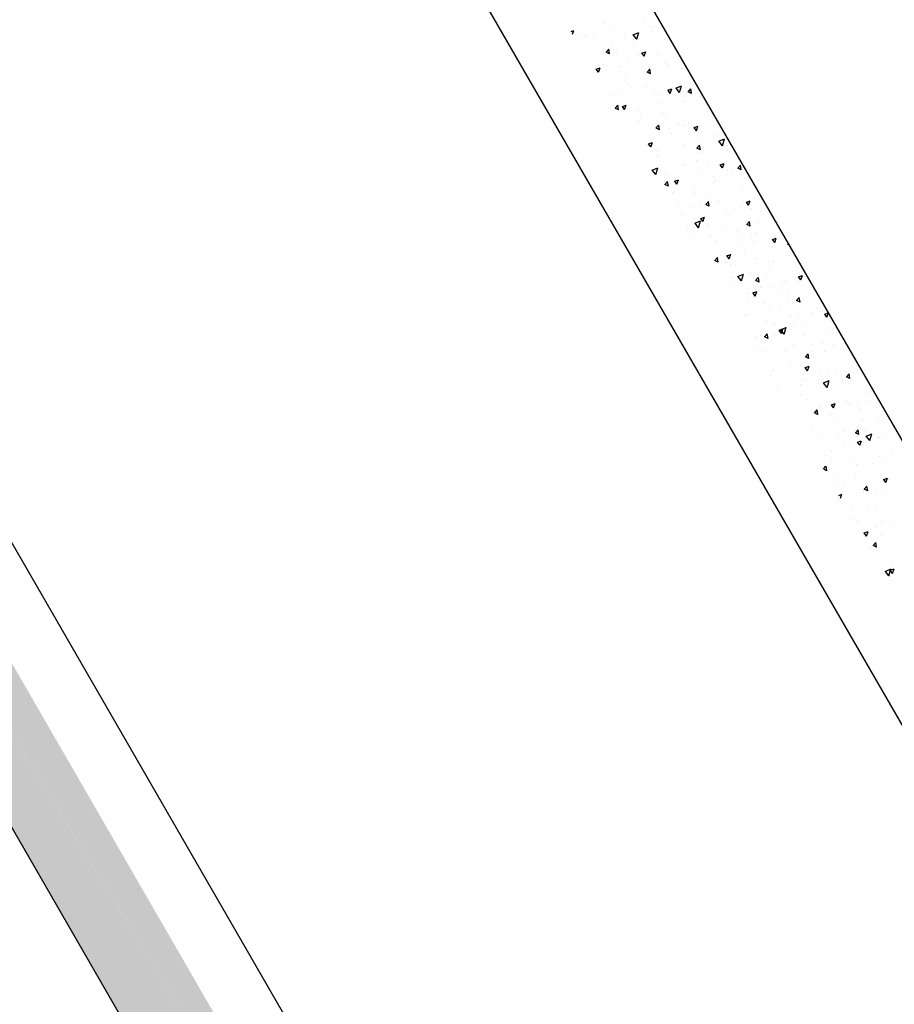
# Model space of a CAD drawing. Units: millimetres. Extents: x -2114 to 15039, y -235 to 11189.
# Drawn here: x 8054 to 8607, y 3992 to 4615 of the extents above; entities that cross this region are included whole.
import ezdxf

# ---------------------------------------------------------------- set-up
doc = ezdxf.new("R2010")
doc.units = ezdxf.units.MM
doc.dimstyles.new('Qitele', dxfattribs={"dimscale": 85, "dimtxt": 4, "dimasz": 5, "dimexe": 4, "dimexo": 0, "dimgap": 3, "dimtad": 1, "dimdec": 0, "dimrnd": 10, "dimzin": 1, "dimtxsty": 'Standard', "dimblk": 'OBLIQUE', "dimcen": 5, "dimdle": 4, "dimclrd": 256, "dimclre": 256, "dimclrt": 256, "dimadec": 0, "dimazin": 0, "dimtfac": 1, "dimtdec": 0, "dimtmove": 0, "dimatfit": 3, "dimldrblk": 'OBLIQUE', "dimfxl": 6, "dimfxlon": 1, "dimlwd": 40, "dimlwe": 30, "dimarcsym": 0})

# ---------------------------------------------------------------- blocks, each defined once
blk = doc.blocks.new('_Oblique')
at = {"color": 0, "linetype": 'ByBlock', "lineweight": -2}
blk.add_line((-0.5, -0.5), (0.5, 0.5), dxfattribs=at)
blk = doc.blocks.new('*D14')
at = {"lineweight": 30, "transparency": 16777216}
for p, q in [((4219.0921059086, 8704.945078482458), (4219.0921059086, 9554.945078482458)), ((8993.75729739574, 8704.945078482458), (8993.75729739574, 9554.945078482458))]:
    blk.add_line(p, q, dxfattribs=at)
at = {"lineweight": 40, "transparency": 16777216}
blk.add_line((9333.75729739574, 9214.945078482458), (3879.0921059086, 9214.945078482458), dxfattribs=at)
at = {"layer": 'Defpoints', "color": 0, "transparency": 16777216}
for p in [(4219.0921059086, 9214.945078482458), (4219.0921059086, 5409.213782588919), (8993.75729739574, 3674.552198790167)]:
    blk.add_point(p, dxfattribs=at)
at = {"lineweight": 40, "transparency": 16777216, "xscale": 425, "yscale": 425, "zscale": 425, "rotation": 180}
blk.add_blockref('_Oblique', (4219.0921059086, 9214.945078482458), dxfattribs=at)
at = {"lineweight": 40, "transparency": 16777216, "xscale": 425, "yscale": 425, "zscale": 425}
blk.add_blockref('_Oblique', (8993.75729739574, 9214.945078482458), dxfattribs=at)
at = {"transparency": 16777216, "insert": (6593.080884763097, 9625.3491188865), "char_height": 297.5, "attachment_point": 5}
blk.add_mtext('4770', dxfattribs=at)

msp = doc.modelspace()

# ---------------------------------------------------------------- hatches: boundary and pattern name
h = msp.add_hatch()
h.set_pattern_fill('AR-CONC', color=256, scale=4, angle=119.9999999999999, style=0)
h.set_pattern_definition([(169.9999999999999, (37657.17103618214, -42086.49191101672), (-12.17140593054954, 26.10166426986463), [3, -33]), (114.9999999999999, (37657.17103618214, -42086.49191101672), (-23.28167318018127, -19.85032986271332), [2.399999999999999, -26.4]), (220.4513999999998, (37656.15675223352, -42084.3167724843), (-35.45307394621226, 6.251361994459828), [2.549607599999995, -28.04568447999996]), (166.1841999999999, (37650.24283295187, -42090.49191101672), (-15.61107412378124, 40.28069468943444), [4.499999999999992, -49.49999999999994]), (216.6356, (37648.94191222246, -42087.13518565674), (-52.43768701018176, 12.89530846099409), [3.824411519999998, -42.06851999999996]), (111.1841999999999, (37650.24283295187, -42090.49191101672), (-52.437697090684, 12.8952675189455), [3.599999999999995, -39.59999999999992]), (140.9999999999998, (37649.97488375943, -42086.02780940159), (2.008986452018506, 28.72984464661356), [3, -32.99999999999999]), (85.99999999999993, (37649.97488375943, -42086.02780940159), (-29.98624106107183, -6.074310557963729), [2.399999999999999, -26.4]), (191.4513999999999, (37650.14230082476, -42083.63365578473), (-27.97723671747105, 22.65555571324528), [2.549607599999999, -28.04568447999998]), (157.4999999999999, (37657.17103618214, -42086.49191101672), (-11.7749784736106, -6.236647332181538), [0, -26.08, 0, -26.8, 0, -26.5]), (127.4999999999998, (37657.17103618214, -42086.49191101672), (-18.92421323045228, 1.224761857821699), [0, -15.27999999999999, 0, -25.48, 0, -10.09999999999999]), (87.49999999999989, (37661.63103618215, -42094.21685761844), (-9.89512504740526, 18.94324906810374), [0, -9.999999999999979, 0, -31.19999999999996, 0, -41.39999999999991]), (77.4999999999999, (37663.63103618216, -42097.68095923363), (-15.13146169665488, 18.20006186480327), [0, -12.99999999999999, 0, -20.71999999999999, 0, -29.39999999999999])])
edge = h.paths.add_edge_path()
edge.add_line((8460.178080109163, 3390.752677580553), (7411.927597005222, 5206.375773375192))
edge.add_line((8526.698076040742, 3379.5328000761), (7456.959244480804, 5232.374807167253))
edge.add_arc((8498.39838651889, 3414.551232582227), 45.02402738784027, 211.9091933954809, 309.0541949340287)
edge.add_line((7411.927597005236, 5206.375773375192), (7456.959244480876, 5232.374807167194))

# ---------------------------------------------------------------- linework, layer by layer
for p, q in [((8538.118692928572, 3435.751711372613), (7489.868209824631, 5251.374807167311)), ((8460.178080109163, 3390.752677580553), (7411.927597005236, 5206.375773375192)), ((8988.45357641765, 3695.752677580553), (8115.866430660967, 5207.117948062638)), ((8910.512963598198, 3650.753643788375), (8071.269754108226, 5104.365522532236)), ((8422.782411511504, 4612.336828595704), (8422.782411511504, 4612.336828595704)), ((8448.478535137674, 4614.59562745467), (8448.478535137674, 4614.59562745467)), ((8453.599062974343, 4609.734374287924), (8453.599062974343, 4609.734374287924)), ((8402.174436010024, 4607.221801015876), (8403.954799094452, 4607.853960692046)), ((8403.144187123089, 4605.542142817438), (8403.993018719888, 4607.874288462604)), ((8408.931488405968, 4605.719196312049), (8408.931488405968, 4605.719196312049)), ((8411.022923804656, 4604.140291482596), (8411.022923804656, 4604.140291482596)), ((8411.493827250608, 4605.257721774666), (8411.493827250608, 4605.257721774666)), ((8416.236921503045, 4605.141292195571), (8416.236921503045, 4605.141292195571)), ((8427.239889400236, 4607.774788948394), (8427.239889400236, 4607.774788948394)), ((8436.109997732023, 4603.157302816027), (8436.109997732023, 4603.157302816027)), ((8441.394165520698, 4605.112983151666), (8444.90497992848, 4606.629659013044)), ((8443.682310758475, 4602.324938963437), (8441.42576344081, 4605.129933473807)), ((8443.682298665048, 4602.324929559989), (8444.936566938133, 4606.646597189399)), ((8453.189220200435, 4607.300860232594), (8453.189220200435, 4607.300860232594)), ((8424.316544395868, 4594.232502903535), (8426.00434516728, 4596.143478431892)), ((8426.511661084089, 4593.200689789875), (8426.04235768897, 4596.163754811663)), ((8427.083693995399, 4599.179976156775), (8427.083693995399, 4599.179976156775)), ((8428.635241862776, 4601.232116801992), (8428.635241862776, 4601.232116801992)), ((8441.33252857468, 4602.064327233158), (8441.33252857468, 4602.064327233158)), ((8441.900635939495, 4600.221753411439), (8441.900635939495, 4600.221753411439)), ((8461.374473826112, 4602.081964426769), (8461.374473826112, 4602.081964426769)), ((8426.511654902712, 4593.200706488256), (8424.354549191597, 4594.252797240544)), ((8430.612051678585, 4593.142646590342), (8430.612051678585, 4593.142646590342)), ((8445.19763124156, 4592.733143954807), (8445.19763124156, 4592.733143954807)), ((8446.902894217314, 4593.646658140329), (8449.305537353921, 4594.49977294627)), ((8448.317697005416, 4591.700998836583), (8446.941113558172, 4593.666963742849)), ((8448.317686196631, 4591.700987207449), (8449.343746626615, 4594.520065069817)), ((8456.674520214769, 4592.391366296542), (8456.674520214769, 4592.391366296542)), ((8418.07117574874, 4583.409280174797), (8420.473818885348, 4584.262394980738)), ((8419.323467417675, 4586.063539769304), (8419.323467417675, 4586.063539769304)), ((8419.485959663401, 4581.46363172969), (8420.512020093385, 4584.282709592058)), ((8422.48069620413, 4586.099237283903), (8422.48069620413, 4586.099237283903)), ((8432.931096841941, 4585.063096899983), (8432.931096841941, 4585.063096899983)), ((8438.697661799812, 4589.733734749643), (8438.697661799812, 4589.733734749643)), ((8447.567770131598, 4585.116248617276), (8447.567770131598, 4585.116248617276)), ((8460.979702509849, 4587.80924476873), (8460.979702509849, 4587.80924476873)), ((8463.349836831007, 4586.193923799532), (8463.349836831007, 4586.193923799532)), ((8472.8322462256, 4584.040910228076), (8472.8322462256, 4584.040910228076)), ((8419.485970480757, 4581.463643350966), (8418.109387033513, 4583.429608257233)), ((8418.682262262631, 4582.178745823658), (8418.682262262631, 4582.178745823658)), ((8424.432906580067, 4582.937031037443), (8424.432906580067, 4582.937031037443)), ((8436.831226939797, 4579.027855643864), (8436.831226939797, 4579.027855643864)), ((8449.691118248938, 4580.73013794775), (8449.691118248938, 4580.73013794775)), ((8450.201822661165, 4581.607434321755), (8451.889623432577, 4583.518409850112)), ((8452.396923436125, 4580.575617460745), (8450.23981772501, 4581.627708213033)), ((8452.396929620834, 4580.575600769931), (8451.927626225715, 4583.538665791719)), ((8436.796199508823, 4575.731913621632), (8436.796199508823, 4575.731913621632)), ((8438.402533987999, 4573.651031126596), (8438.402533987999, 4573.651031126596)), ((8450.155434199285, 4571.69268055095), (8450.155434199285, 4571.69268055095)), ((8468.472753456892, 4571.45306752585), (8471.983567864674, 4572.969743387228)), ((8470.760878570389, 4568.665004839051), (8468.504331252723, 4571.469999349421)), ((8469.197239677549, 4572.077044542741), (8469.197239677549, 4572.077044542741)), ((8470.76086648629, 4568.664995443694), (8472.015134759375, 4572.986663073105)), ((8480.15274793861, 4576.110576426297), (8480.15274793861, 4576.110576426297)), ((8427.113949727089, 4566.571924305499), (8427.113949727089, 4566.571924305499)), ((8433.938468603574, 4568.058183085152), (8433.938468603574, 4568.058183085152)), ((8454.948405098225, 4569.192693466415), (8454.948405098225, 4569.192693466415)), ((8459.025542531072, 4567.075194418583), (8459.025542531072, 4567.075194418583)), ((8463.421914008268, 4570.055092428905), (8465.824557144875, 4570.908207234846)), ((8464.83669837232, 4568.109419961089), (8463.460114925078, 4570.075384867356)), ((8464.836687570114, 4568.109408336844), (8465.862748000098, 4570.928486199213)), ((8464.87050529179, 4570.187105138415), (8464.87050529179, 4570.187105138415)), ((8468.864163677656, 4569.031469605201), (8468.864163677656, 4569.031469605201)), ((8476.087100926492, 4568.982365740034), (8477.774901697903, 4570.893341268391)), ((8478.282191969538, 4567.950528433234), (8476.125086258424, 4569.002619185521)), ((8478.282198157609, 4567.950511749928), (8477.81289476249, 4570.913576771716)), ((8484.290018625175, 4565.999856029324), (8484.290018625175, 4565.999856029324)), ((8430.101997123475, 4558.84984623592), (8431.636013593055, 4560.586702850218)), ((8432.14330182553, 4557.643909528422), (8431.673998430411, 4560.60697455021)), ((8432.628891657103, 4560.732769879374), (8432.628891657103, 4560.732769879374)), ((8434.590195539695, 4559.817714463374), (8436.992838676302, 4560.670829269315)), ((8436.004971847662, 4557.872064475472), (8434.628388400419, 4559.838029381739)), ((8436.004961036899, 4557.872052859144), (8437.031021466883, 4560.691130721512)), ((8457.575579416745, 4561.952362784104), (8457.575579416745, 4561.952362784104)), ((8473.06234234443, 4562.74586126439), (8473.06234234443, 4562.74586126439)), ((8484.631520511288, 4563.95648097268), (8484.631520511288, 4563.95648097268)), ((8432.14329565188, 4557.643926216791), (8430.27101514523, 4558.557098434809)), ((8445.027212016834, 4556.823594485795), (8445.027212016834, 4556.823594485795)), ((8446.286995155835, 4554.873255963124), (8446.286995155835, 4554.873255963124)), ((8460.795807944767, 4555.075814209624), (8460.795807944767, 4555.075814209624)), ((8461.61320659873, 4553.651626352199), (8461.61320659873, 4553.651626352199)), ((8487.982388105662, 4556.916394420936), (8487.982388105662, 4556.916394420936)), ((8491.214547933861, 4556.206641109173), (8491.214547933861, 4556.206641109173)), ((8445.396241003062, 4550.017128886459), (8445.396241003062, 4550.017128886459)), ((8446.546973365486, 4552.19146313324), (8446.546973365486, 4552.19146313324)), ((8455.83349108697, 4546.05065874014), (8457.521291858382, 4547.961634268497)), ((8458.028570362276, 4545.018820508478), (8457.559266967157, 4547.981885530266)), ((8470.483314930516, 4549.034140219832), (8470.483314930516, 4549.034140219832)), ((8473.066490368827, 4547.982843980346), (8473.066490368827, 4547.982843980346)), ((8476.69380384478, 4549.837287599898), (8476.69380384478, 4549.837287599898)), ((8479.940933799207, 4546.46352671754), (8482.343576935815, 4547.316641523481)), ((8481.355699739226, 4544.517841085595), (8479.979116291983, 4546.483805991862)), ((8481.355688943553, 4544.51782946624), (8482.381749373537, 4547.336907328609)), ((8495.747791024649, 4547.958801830631), (8495.747791024649, 4547.958801830631)), ((8458.028564185293, 4545.01883718928), (8455.87145847418, 4546.070927941568)), ((8464.660910611648, 4545.744630931273), (8464.660910611648, 4545.744630931273)), ((8465.405219583827, 4542.758180778801), (8465.405219583827, 4542.758180778801)), ((8492.827505588324, 4541.752219814611), (8492.827505588324, 4541.752219814611)), ((8497.061950780404, 4542.089761852381), (8497.061950780404, 4542.089761852381)), ((8451.109215330634, 4536.226148752008), (8453.511858467242, 4537.079263557949)), ((8452.523973214567, 4534.280485599978), (8451.147389767324, 4536.246450506245)), ((8452.394376212029, 4538.074583876449), (8452.394376212029, 4538.074583876449)), ((8452.523962410382, 4534.28047398854), (8453.550022840365, 4537.099551850908)), ((8453.223197093856, 4534.619333327784), (8453.223197093856, 4534.619333327784)), ((8454.116635322916, 4535.679073957705), (8454.116635322916, 4535.679073957705)), ((8473.070978998217, 4535.610572153506), (8473.070978998217, 4535.610572153506)), ((8481.718769352297, 4533.42559015836), (8483.406570123709, 4535.336565686717)), ((8482.813116201094, 4539.205410775998), (8482.813116201094, 4539.205410775998)), ((8483.91383889905, 4532.393731488475), (8483.444535503932, 4535.356796510263)), ((8495.55134139313, 4537.793151900034), (8499.062155800912, 4539.309827761412)), ((8497.839446382302, 4535.005070714666), (8495.582899064637, 4537.810065225036)), ((8495.772870415105, 4537.424778957189), (8495.772870415105, 4537.424778957189)), ((8497.83943430753, 4535.005061327342), (8499.093702580616, 4539.326728956752)), ((8456.25947887891, 4528.743400598098), (8456.25947887891, 4528.743400598098)), ((8456.85401340255, 4531.976074687707), (8456.85401340255, 4531.976074687707)), ((8483.913832718707, 4532.393748161769), (8481.756727007592, 4533.445838914056)), ((8481.941087330004, 4530.993086021139), (8481.941087330004, 4530.993086021139)), ((8484.484286154166, 4530.345672136093), (8484.484286154166, 4530.345672136093)), ((8500.927053447285, 4532.75857857403), (8500.927053447285, 4532.75857857403)), ((8473.195701893284, 4523.266565315054), (8473.195701893284, 4523.266565315054)), ((8474.411684468312, 4522.204180442881), (8474.411684468312, 4522.204180442881)), ((8481.262475445848, 4525.778582822335), (8481.262475445848, 4525.778582822335)), ((8488.660519047637, 4525.088531519206), (8488.660519047637, 4525.088531519206)), ((8496.459953590118, 4522.871961006174), (8498.862596726725, 4523.725075812115)), ((8497.874701106131, 4520.926262210101), (8496.498117658888, 4522.892227116368)), ((8497.87469031708, 4520.926250595752), (8498.900750747063, 4523.745328458121)), ((8507.604047617551, 4520.800521576581), (8509.291848388963, 4522.711497104938)), ((8509.799107435825, 4519.768642468531), (8509.329804040706, 4522.731707490319)), ((8453.421574668679, 4519.59304422883), (8456.93238907646, 4521.109720090208)), ((8455.709659284996, 4516.804993283273), (8453.45311196733, 4519.609987793643)), ((8455.709647209336, 4516.80498389071), (8456.963915482422, 4521.126651520121)), ((8461.90711763233, 4516.187458493958), (8461.90711763233, 4516.187458493958)), ((8484.528751397705, 4517.569517954755), (8484.528751397705, 4517.569517954755)), ((8492.525621714518, 4515.757348240855), (8492.525621714518, 4515.757348240855)), ((8501.023490665346, 4519.5479586566), (8501.023490665346, 4519.5479586566)), ((8503.657331582912, 4518.64700379366), (8503.657331582912, 4518.64700379366)), ((8509.79910125212, 4519.768659134257), (8507.641995541006, 4520.820749886545)), ((8513.421811025077, 4515.638783263021), (8513.421811025077, 4515.638783263021)), ((8461.419182170921, 4512.415072169599), (8461.419182170921, 4512.415072169599)), ((8461.465159512776, 4510.493883158466), (8463.152960284187, 4512.404858686823)), ((8463.66020493452, 4509.462056917815), (8461.503099223406, 4510.514147670103)), ((8463.660211103717, 4509.462040247025), (8463.190907708598, 4512.425105268812)), ((8467.628235121545, 4512.634583040643), (8470.030878258152, 4513.487697846584)), ((8469.042974581473, 4510.688906724485), (8467.66639113423, 4512.654871630752)), ((8468.311785802009, 4513.935020489014), (8468.311785802009, 4513.935020489014)), ((8469.04296378382, 4510.688895117935), (8470.069024213804, 4513.507972980304)), ((8492.368747322002, 4511.567896972563), (8492.368747322002, 4511.567896972563)), ((8493.398859729492, 4512.952031822388), (8493.398859729492, 4512.952031822388)), ((8510.677827303949, 4509.218128085638), (8510.677827303949, 4509.218128085638)), ((8466.010252735574, 4505.202950109706), (8466.010252735574, 4505.202950109706)), ((8480.259087314855, 4508.087301186089), (8480.259087314855, 4508.087301186089)), ((8481.080163061062, 4504.488790151467), (8481.080163061062, 4504.488790151467)), ((8489.458460522914, 4503.574321664149), (8489.458460522914, 4503.574321664149)), ((8469.791578800181, 4497.409683330428), (8469.791578800181, 4497.409683330428)), ((8484.124189981736, 4498.756117907738), (8484.124189981736, 4498.756117907738)), ((8487.35043777803, 4497.868814576686), (8489.038238549441, 4499.779790105044)), ((8489.545473467933, 4496.836967890304), (8487.38836775682, 4497.889058642591)), ((8489.545479640492, 4496.836951227022), (8489.076176245373, 4499.80001624881)), ((8495.986523797164, 4499.528463756062), (8495.986523797164, 4499.528463756062)), ((8509.219475742411, 4497.343697498414), (8509.219475742411, 4497.343697498414)), ((8511.486971750008, 4499.452821788298), (8511.486971750008, 4499.452821788298)), ((8512.978973381072, 4499.280395294809), (8515.38161651768, 4500.13351010075)), ((8514.393702473037, 4497.334683334608), (8513.017119025793, 4499.300648240875)), ((8514.393691690562, 4497.334671725206), (8515.419752120546, 4500.153749587575)), ((8471.857655582116, 4491.086070852914), (8471.857655582116, 4491.086070852914)), ((8479.769558201555, 4495.893966290263), (8479.769558201555, 4495.893966290263)), ((8500.198387489083, 4492.37371496726), (8500.198387489083, 4492.37371496726)), ((8502.276395571182, 4492.216897752463), (8502.276395571182, 4492.216897752463)), ((8504.85663212895, 4494.910977623695), (8504.85663212895, 4494.910977623695)), ((8516.525230150492, 4495.101248828847), (8516.525230150492, 4495.101248828847)), ((8521.617796102142, 4493.434522104835), (8521.617796102142, 4493.434522104835)), ((8480.500162604916, 4485.933128602956), (8484.010977012698, 4487.449804464333)), ((8482.78822709691, 4483.145059158887), (8480.531679779244, 4485.950053669258)), ((8482.788215030578, 4483.145049774357), (8484.042483303663, 4487.466717403768)), ((8484.1472549125, 4489.043017329277), (8486.549898049107, 4489.896132135218)), ((8485.561975948378, 4487.097327848991), (8484.185392501135, 4489.063292755258)), ((8485.561965157347, 4487.097316247447), (8486.58802558733, 4489.916394109816)), ((8488.909803228173, 4485.294608146163), (8488.909803228173, 4485.294608146163)), ((8513.2357160434, 4485.243745995023), (8514.923516814812, 4487.15472152338)), ((8515.430742001347, 4484.211878862792), (8513.273636290232, 4485.26396961508)), ((8515.430748177267, 4484.211862207078), (8514.961444782148, 4487.174927228865)), ((8520.390332817373, 4485.770065550496), (8520.390332817373, 4485.770065550496)), ((8530.566038320347, 4487.040313145648), (8530.566038320347, 4487.040313145648)), ((8475.722758248998, 4481.754887574563), (8475.722758248998, 4481.754887574563)), ((8477.621218967233, 4478.215501325067), (8477.621218967233, 4478.215501325067)), ((8491.227330601057, 4477.852912091512), (8491.227330601057, 4477.852912091512)), ((8497.654445599936, 4481.37006050608), (8497.654445599936, 4481.37006050608)), ((8507.44429619671, 4481.48740955731), (8507.44429619671, 4481.48740955731)), ((8508.123798417724, 4478.100018495672), (8508.123798417724, 4478.100018495672)), ((8519.277454059422, 4479.961206324551), (8519.277454059422, 4479.961206324551)), ((8493.8749638384, 4475.215667419347), (8493.8749638384, 4475.215667419347)), ((8507.988869798512, 4472.882099503455), (8507.988869798512, 4472.882099503455)), ((8516.314404528497, 4476.869923424943), (8516.314404528497, 4476.869923424943)), ((8517.415460819433, 4475.139436340345), (8517.415460819433, 4475.139436340345)), ((8529.497993172012, 4475.688829583443), (8531.90063630862, 4476.541944389384)), ((8530.912703839942, 4473.743104459114), (8529.536120392699, 4475.709069365381)), ((8530.912693063987, 4473.743092854544), (8531.93875349397, 4476.562170716912)), ((8539.120994308727, 4472.618677413244), (8539.61007442338, 4473.172427681835)), ((8540.215705040562, 4472.123444682198), (8539.158904823646, 4472.638880587569)), ((8496.700285537587, 4465.802992682417), (8496.700285537587, 4465.802992682417)), ((8500.666274703439, 4465.451451617912), (8503.068917840046, 4466.304566423853)), ((8502.080977315283, 4463.505748973497), (8500.70439386804, 4465.471713879764)), ((8502.08096653083, 4463.505737376901), (8503.107026960814, 4466.32481523927)), ((8511.988901084605, 4468.768835217321), (8511.988901084605, 4468.768835217321)), ((8529.813781179164, 4471.230260946766), (8529.813781179164, 4471.230260946766)), ((8538.450499488183, 4468.26253798206), (8538.450499488183, 4468.26253798206)), ((8492.982106203879, 4462.312038995129), (8494.66990697529, 4464.223014523486)), ((8495.17711421719, 4461.280187618897), (8493.020008506075, 4462.332278371185)), ((8495.177120381933, 4461.280170965569), (8494.707816986815, 4464.243235987356)), ((8499.722366684942, 4461.098788162555), (8499.722366684942, 4461.098788162555)), ((8502.685103000473, 4459.811857892761), (8502.685103000473, 4459.811857892761)), ((8505.850430677001, 4459.165799348011), (8505.850430677001, 4459.165799348011)), ((8518.902068596213, 4463.446355358559), (8518.902068596213, 4463.446355358559)), ((8527.161915227243, 4461.183431161022), (8527.161915227243, 4461.183431161022)), ((8530.141106674037, 4462.229615062104), (8530.141106674037, 4462.229615062104)), ((8507.578750541095, 4452.273212977256), (8511.089564948878, 4453.789888838633)), ((8509.866782851805, 4449.485115658121), (8511.12105112489, 4453.806783287531)), ((8515.873330966318, 4454.104324339925), (8515.873330966318, 4454.104324339925)), ((8525.611445896498, 4452.935175182276), (8525.611445896498, 4452.935175182276)), ((8527.772176928, 4458.828869226192), (8527.772176928, 4458.828869226192)), ((8546.017012962879, 4452.097263872078), (8548.419656099486, 4452.950378678019)), ((8547.431694437513, 4450.151513984056), (8548.457754867497, 4452.970591846424)), ((8548.255043920213, 4455.782782860137), (8548.255043920213, 4455.782782860137)), ((8503.587469351824, 4451.767604884204), (8503.587469351824, 4451.767604884204)), ((8504.584746705408, 4447.025217518829), (8504.584746705408, 4447.025217518829)), ((8509.866794908823, 4449.485125034502), (8507.610247591158, 4452.290119544872)), ((8518.867384469206, 4449.68697041335), (8520.555185240617, 4451.597945941707)), ((8521.062382750602, 4448.655098591385), (8518.905277039488, 4449.707189343673)), ((8521.062388918708, 4448.655081945624), (8520.59308552359, 4451.618146967412)), ((8535.98850952058, 4448.112735805313), (8535.98850952058, 4448.112735805313)), ((8538.00976625623, 4449.025999788697), (8538.00976625623, 4449.025999788697)), ((8547.431705206847, 4450.15152558362), (8546.055121759604, 4452.117490489887)), ((8546.28013965525, 4449.068355976757), (8546.28013965525, 4449.068355976757)), ((8514.14287539996, 4441.770803694009), (8514.14287539996, 4441.770803694009)), ((8517.185294494306, 4441.859885906546), (8519.587937630913, 4442.713000712487)), ((8518.599978682189, 4439.914170098004), (8517.223395234945, 4441.88013500427)), ((8518.599967904254, 4439.914158506239), (8519.626028334238, 4442.733236368607)), ((8521.73967494127, 4445.228384728929), (8521.73967494127, 4445.228384728929)), ((8530.359840995628, 4445.405301159808), (8530.359840995628, 4445.405301159808)), ((8534.991555394354, 4441.98924915566), (8534.991555394354, 4441.98924915566)), ((8539.229949327415, 4440.787815027441), (8539.229949327415, 4440.787815027441)), ((8514.046415754008, 4436.961538189884), (8514.046415754008, 4436.961538189884)), ((8523.702971133414, 4434.910142334622), (8523.702971133414, 4434.910142334622)), ((8539.85361218746, 4438.781552526962), (8539.85361218746, 4438.781552526962)), ((8544.752662734532, 4437.06190183157), (8546.440463505944, 4438.972877359927)), ((8546.947651284016, 4436.030009563874), (8544.790545572901, 4437.082100316162)), ((8546.947657455468, 4436.02999292568), (8546.47835406035, 4438.993057947468)), ((8513.338243208487, 4428.227154395812), (8513.338243208487, 4428.227154395812)), ((8527.587077787812, 4431.111505472138), (8527.587077787812, 4431.111505472138)), ((8533.807430973506, 4430.730914024149), (8533.807430973506, 4430.730914024149)), ((8554.070621964693, 4429.57674051301), (8554.070621964693, 4429.57674051301)), ((8558.005817776877, 4432.242332371745), (8558.005817776877, 4432.242332371745)), ((8562.536032753804, 4428.50569816077), (8564.911456662794, 4429.349148141431)), ((8563.950706573753, 4426.559946708127), (8562.57412312651, 4428.525911614393)), ((8563.95069581101, 4426.55993511351), (8564.94484059847, 4429.291325468723)), ((8512.41438687249, 4427.831035513525), (8512.41438687249, 4427.831035513525)), ((8525.600647799507, 4423.729749495258), (8525.600647799507, 4423.729749495258)), ((8531.452180454693, 4421.780322193787), (8531.452180454693, 4421.780322193787)), ((8541.817613395116, 4427.364246961057), (8541.817613395116, 4427.364246961057)), ((8542.782037703753, 4422.497633691914), (8542.782037703753, 4422.497633691914)), ((8546.205751333237, 4426.82173863057), (8546.205751333237, 4426.82173863057)), ((8550.687721726903, 4422.74676082869), (8550.687721726903, 4422.74676082869)), ((8524.499052895011, 4414.130194831676), (8526.186853666422, 4416.041170360033)), ((8526.69402966015, 4413.098301684171), (8526.22472626503, 4416.061366705959)), ((8533.70431428523, 4418.268320195239), (8536.106957421838, 4419.12143500118)), ((8535.118980049094, 4416.32259122251), (8533.74239660185, 4418.288556128777)), ((8534.657338477318, 4418.613297351381), (8538.1681528851, 4420.129973212759)), ((8536.945362720737, 4415.825190910116), (8534.688815403071, 4418.630185420487)), ((8535.11896927778, 4416.322579635751), (8536.145029707764, 4419.141657498119)), ((8536.94535067306, 4415.825181541884), (8538.199618946146, 4420.146849171295)), ((8563.85322062342, 4418.125453114953), (8563.85322062342, 4418.125453114953)), ((8519.18564605503, 4414.110275139021), (8519.18564605503, 4414.110275139021)), ((8522.242400831103, 4414.757277031815), (8522.242400831103, 4414.757277031815)), ((8526.694023499771, 4413.098318319921), (8524.536917788657, 4414.150409072208)), ((8531.493453442858, 4415.418526870817), (8531.493453442858, 4415.418526870817)), ((8549.604386044124, 4415.24110203857), (8549.604386044124, 4415.24110203857)), ((8553.275385794663, 4409.323192762306), (8553.275385794663, 4409.323192762306)), ((8561.95508313247, 4410.798965349422), (8561.95508313247, 4410.798965349422)), ((8520.204869181918, 4408.339420049779), (8520.204869181918, 4408.339420049779)), ((8523.050748721911, 4404.77909186067), (8523.050748721911, 4404.77909186067)), ((8537.058420198922, 4405.688695296565), (8537.058420198922, 4405.688695296565)), ((8542.0034160506, 4408.52665286608), (8542.0034160506, 4408.52665286608)), ((8550.384331160323, 4401.505126249955), (8552.072131931734, 4403.416101778312)), ((8550.66649887159, 4403.719858528384), (8550.66649887159, 4403.719858528384)), ((8552.57929819691, 4400.473212664227), (8552.10999480179, 4403.436277686014)), ((8554.401736410331, 4404.6174774725), (8554.401736410331, 4404.6174774725)), ((8562.14549412645, 4404.705706629939), (8562.14549412645, 4404.705706629939)), ((8567.7183232903, 4408.794269836602), (8567.7183232903, 4408.794269836602)), ((8541.202954311357, 4398.239871705395), (8541.202954311357, 4398.239871705395)), ((8552.579292033184, 4400.473229292409), (8550.42218632207, 4401.525320044697)), ((8555.451788890667, 4401.124222781778), (8555.451788890667, 4401.124222781778)), ((8581.073307560491, 4398.683890165157), (8581.073307560491, 4398.683890165157)), ((8530.438385908124, 4392.553015873746), (8530.438385908124, 4392.553015873746)), ((8539.37791461065, 4396.640751707288), (8539.37791461065, 4396.640751707288)), ((8550.223334076185, 4394.676754483815), (8552.625977212792, 4395.529869289756)), ((8551.637981416, 4392.731012347016), (8550.261397968756, 4394.696977253283)), ((8551.637970651278, 4392.731000765205), (8552.664031081262, 4395.550078627573)), ((8559.316891557548, 4391.793039503427), (8559.316891557548, 4391.793039503427)), ((8564.733158194078, 4391.282138563613), (8564.733158194078, 4391.282138563613)), ((8569.784723299581, 4391.604783344061), (8569.784723299581, 4391.604783344061)), ((8576.26960942562, 4388.880057668175), (8577.957410197032, 4390.791033196532)), ((8578.46456673367, 4387.848123644282), (8577.995263338551, 4390.81118866607)), ((8582.441014762324, 4395.776726967051), (8582.441014762324, 4395.776726967051)), ((8528.089330349754, 4389.561644886191), (8528.089330349754, 4389.561644886191)), ((8548.516192598454, 4387.647641097814), (8548.516192598454, 4387.647641097814)), ((8550.199401127622, 4386.32239170801), (8550.199401127622, 4386.32239170801)), ((8558.496139038642, 4384.525676523022), (8558.496139038642, 4384.525676523022)), ((8561.735926413527, 4384.953381725565), (8565.246740821309, 4386.470057586943)), ((8564.02393053265, 4382.165256785731), (8561.767383214985, 4384.970251296101)), ((8564.023918494317, 4382.165247425648), (8565.278186767402, 4386.486915055058)), ((8573.603266525864, 4386.664652431245), (8573.603266525864, 4386.664652431245)), ((8578.464560566597, 4387.848140264898), (8576.307454855483, 4388.900231017185)), ((8577.469097146964, 4385.253819348211), (8577.469097146964, 4385.253819348211)), ((8532.801522578575, 4381.238641372278), (8532.801522578575, 4381.238641372278)), ((8547.0503571579, 4384.122992448603), (8547.0503571579, 4384.122992448603)), ((8562.597721487353, 4382.413216314431), (8562.597721487353, 4382.413216314431)), ((8588.863789869934, 4379.19227470141), (8588.863789869934, 4379.19227470141)), ((8547.20755477776, 4377.446569701984), (8547.20755477776, 4377.446569701984)), ((8550.91545982478, 4374.791809170252), (8550.91545982478, 4374.791809170252)), ((8566.742353867081, 4371.085188772508), (8569.144997003688, 4371.938303578449)), ((8568.156972024732, 4369.139421894659), (8569.183032454715, 4371.958499757027)), ((8576.19093059361, 4373.241084364861), (8576.19093059361, 4373.241084364861)), ((8577.575205608995, 4372.113167880314), (8577.575205608995, 4372.113167880314)), ((8590.636999839346, 4373.572465808982), (8590.636999839346, 4373.572465808982)), ((8556.0159995861, 4365.948350668281), (8557.70380035751, 4367.859326196638)), ((8558.21093278244, 4364.916449020944), (8556.053827071326, 4365.968539773232)), ((8558.210938938351, 4364.916432402773), (8557.741635543232, 4367.879497424561)), ((8559.973964997971, 4369.606586899063), (8559.973964997971, 4369.606586899063)), ((8568.156982782904, 4369.139433471522), (8566.780399335661, 4371.105398377789)), ((8569.067665414212, 4368.252589015035), (8569.067665414212, 4368.252589015035)), ((8583.316499993507, 4371.136940091419), (8583.316499993507, 4371.136940091419)), ((8585.061038925396, 4368.623598232494), (8585.061038925396, 4368.623598232494)), ((8558.395386204644, 4364.118130549883), (8558.395386204644, 4364.118130549883)), ((8566.286621348085, 4365.034061059217), (8566.286621348085, 4365.034061059217)), ((8570.793706564375, 4360.208955156304), (8570.793706564375, 4360.208955156304)), ((8587.181602660388, 4361.805756813068), (8587.181602660388, 4361.805756813068)), ((8596.748251037756, 4360.414499537881), (8596.748251037756, 4360.414499537881)), ((8554.998037087145, 4357.954954238179), (8554.998037087145, 4357.954954238179)), ((8574.915068260754, 4354.135709758244), (8574.915068260754, 4354.135709758244)), ((8581.901277851382, 4353.323282086501), (8583.589078622794, 4355.234257614859)), ((8584.096201315853, 4352.291359993433), (8581.93909560474, 4353.34345074572)), ((8584.096207475111, 4352.291343382829), (8583.626904079993, 4355.254408404617)), ((8585.459666776831, 4353.335392716785), (8585.459666776831, 4353.335392716785)), ((8587.648702993127, 4355.20003016611), (8587.648702993127, 4355.20003016611)), ((8605.333808249863, 4355.266536657735), (8605.333808249863, 4355.266536657735)), ((8560.666233681444, 4351.25135868186), (8560.666233681444, 4351.25135868186)), ((8571.431737397415, 4351.56553270037), (8571.431737397415, 4351.56553270037)), ((8583.26137365802, 4347.493623061084), (8585.664016794628, 4348.346737867025)), ((8584.67598414981, 4345.547854596029), (8583.299400702566, 4347.513819502296)), ((8584.675973398214, 4345.547843024055), (8585.702033828198, 4348.366920886423)), ((8588.814514349764, 4351.293466099749), (8592.325328757546, 4352.810141961127)), ((8591.102498344564, 4348.505322661345), (8588.845951026899, 4351.310317171716)), ((8591.102486315529, 4348.505313309295), (8592.356754588614, 4352.826980938706)), ((8596.518811324913, 4350.582544033743), (8596.518811324913, 4350.582544033743)), ((8598.832984916367, 4351.368204650855), (8598.832984916367, 4351.368204650855)), ((8566.59137128168, 4341.913869391814), (8566.59137128168, 4341.913869391814)), ((8574.171082515892, 4346.256285895688), (8574.171082515892, 4346.256285895688)), ((8578.780170927635, 4344.804526479893), (8578.780170927635, 4344.804526479893)), ((8604.577891204823, 4341.220317532519), (8604.577891204823, 4341.220317532519)), ((8562.882498254981, 4339.177179074592), (8562.882498254981, 4339.177179074592)), ((8566.513636527987, 4337.134479425069), (8566.513636527987, 4337.134479425069)), ((8578.98969164141, 4338.004693998235), (8578.98969164141, 4338.004693998235)), ((8596.932376517052, 4338.265306324676), (8596.932376517052, 4338.265306324676)), ((8599.106475392571, 4337.158975967417), (8599.106475392571, 4337.158975967417)), ((8561.862202163768, 4330.634476690415), (8563.335468783273, 4332.302550614964)), ((8563.842573531623, 4329.359668749479), (8562.110463647561, 4330.204475186918)), ((8563.842579679793, 4329.35965214132), (8563.373276284674, 4332.322717163108)), ((8582.889509796962, 4333.524478501618), (8582.889509796962, 4333.524478501618)), ((8593.289306943927, 4334.141210711481), (8593.289306943927, 4334.141210711481)), ((8570.378739194868, 4327.803296146718), (8570.378739194868, 4327.803296146718)), ((8582.000722683002, 4327.062103890385), (8582.000722683002, 4327.062103890385)), ((8599.780393448931, 4323.902057349718), (8602.183036585539, 4324.755172155659)), ((8601.194985516715, 4321.956275720535), (8599.818402069472, 4323.922240626802)), ((8601.194974771726, 4321.956264153509), (8602.22103520171, 4324.775342015877)), ((8602.779779363595, 4324.148427067885), (8602.779779363595, 4324.148427067885)), ((8570.712138422063, 4319.982997069288), (8570.712138422063, 4319.982997069288)), ((8574.787356358745, 4319.709608233745), (8574.787356358745, 4319.709608233745)), ((8587.532946277188, 4317.766506504828), (8589.2207470486, 4319.677482033185)), ((8589.727842065036, 4316.734579721968), (8587.570736353922, 4317.786670474256)), ((8588.5309447843, 4321.264075991501), (8588.5309447843, 4321.264075991501)), ((8589.727848216553, 4316.734563121376), (8589.258544821434, 4319.697628143163)), ((8571.538752316377, 4313.874200184167), (8573.351318116966, 4314.517794190127)), ((8572.525591825539, 4312.164944015363), (8573.389308668466, 4314.537986538118)), ((8587.185676718476, 4315.800432840166), (8587.185676718476, 4315.800432840166)), ((8594.34728219645, 4315.483424302925), (8594.34728219645, 4315.483424302925)), ((8601.079789253326, 4314.649595247676), (8601.079789253326, 4314.649595247676)), ((8580.129513051532, 4304.262845658326), (8580.129513051532, 4304.262845658326)), ((8589.79120499243, 4307.570488426638), (8589.79120499243, 4307.570488426638)), ((8594.378347630842, 4307.14719673471), (8594.378347630842, 4307.14719673471)), ((8580.540578501834, 4298.517708493433), (8580.540578501834, 4298.517708493433)), ((8582.98334143581, 4297.505347075617), (8582.98334143581, 4297.505347075617)), ((8598.243450297723, 4297.816013456359), (8598.243450297723, 4297.816013456359)), ((8605.805054595923, 4297.442370104232), (8605.805054595923, 4297.442370104232)), ((8587.467694771327, 4290.073113672821), (8589.870337907934, 4290.926228478762)), ((8588.882249611994, 4288.127329805204), (8589.908310041978, 4290.946407667572)), ((8595.381661795542, 4293.596171682038), (8595.381661795542, 4293.596171682038)), ((8585.976915898074, 4290.145966401535), (8585.976915898074, 4290.145966401535)), ((8588.88226035899, 4288.127341359366), (8587.505676911747, 4290.093306265633)), ((8597.675666160223, 4288.79271326305), (8597.675666160223, 4288.79271326305)), ((8591.998350901351, 4280.476654294682), (8591.998350901351, 4280.476654294682)), ((8593.164614702993, 4282.209730923212), (8594.852415474405, 4284.120706451569)), ((8595.359482814263, 4281.177799450561), (8593.202377103149, 4282.229890202849)), ((8595.359488957994, 4281.177782859922), (8594.890185562876, 4284.14084788171)), ((8600.84192349773, 4265.773527176912), (8604.352737905512, 4267.29020303829)), ((8603.129834859847, 4262.985367640074), (8604.384103132932, 4267.307035269485)), ((8603.577646872578, 4271.391910523969), (8603.577646872578, 4271.391910523969)), ((8603.986714562252, 4266.481547961455), (8606.38935769886, 4267.334662767396)), ((8605.401261725896, 4264.535762483873), (8604.024678278653, 4266.501727390139)), ((8605.401250985418, 4264.535750934599), (8606.427311415402, 4267.354828796968)), ((8605.505306327319, 4269.598531257747), (8605.505306327319, 4269.598531257747)), ((8603.129846871143, 4262.985376981123), (8600.873299553477, 4265.790371491494)), ((8603.456123300824, 4262.435600095931), (8603.456123300824, 4262.435600095931))]:
    msp.add_line(p, q)

# ---------------------------------------------------------------- dimensions: what is measured, and where the dimension line sits
dim = msp.add_linear_dim(base=(4219.0921059086, 9214.945078482458), p1=(8993.75729739574, 3674.552198790167), p2=(4219.0921059086, 5409.213782588919), angle=180, dimstyle='Qitele', override={"dimtxt": 3.5})
dim.commit()
dim.dimension.update_dxf_attribs({"geometry": '*D14', "text_midpoint": (6593.080884763097, 9214.945078482458), "dimtype": 160})

doc.saveas('drawing.dxf')
